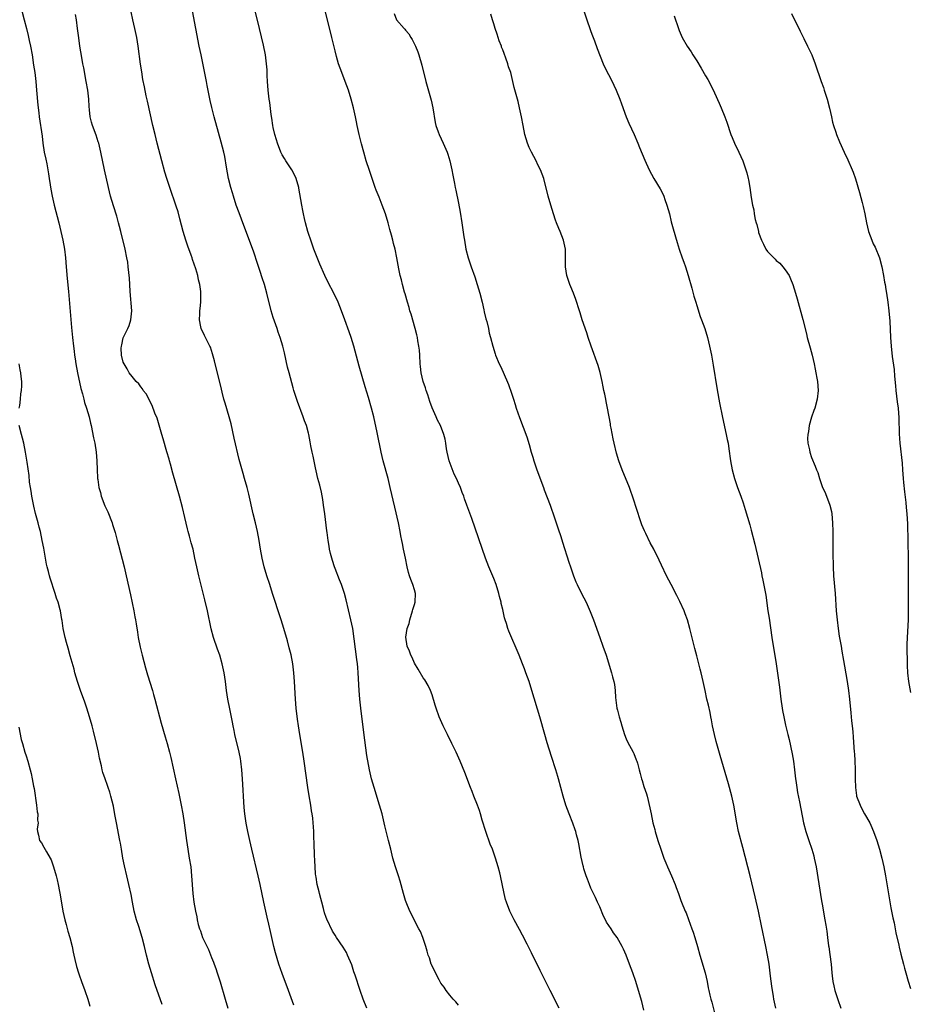
# Model space of a CAD drawing. Units: inches. Extents: x 2631000 to 2634000, y 1434000 to 1437000.
# Drawn here: x 2632602 to 2632803, y 1434652 to 1434875 of the extents above; entities that cross this region are included whole.
import ezdxf

# ---------------------------------------------------------------- set-up
doc = ezdxf.new("R2010")
doc.units = ezdxf.units.IN
doc.header["$MEASUREMENT"] = 0
doc.layers.add('LD26311434_10ft', color=80, linetype='Continuous')

msp = doc.modelspace()

# ---------------------------------------------------------------- linework, layer by layer
at = {"layer": 'LD26311434_10ft'}
for points, elevation in [([(2632602.05, 1434877), (2632602.58, 1434875), (2632603.08, 1434873), (2632603.43, 1434871.43), (2632603.7, 1434870.3), (2632603.97, 1434869), (2632604.34, 1434867), (2632604.7, 1434864.7), (2632604.94, 1434863), (2632605.17, 1434861), (2632605.37, 1434859), (2632605.66, 1434855.66), (2632605.86, 1434853.86), (2632605.97, 1434853), (2632606.63, 1434848.63), (2632606.82, 1434847), (2632607.12, 1434845), (2632607.43, 1434843.43), (2632607.68, 1434842.32), (2632607.94, 1434841), (2632608.06, 1434840.06), (2632608.25, 1434839), (2632608.46, 1434837.54), (2632608.57, 1434836.57), (2632608.9, 1434835), (2632609.38, 1434833), (2632610.4, 1434829), (2632610.87, 1434827), (2632611.3, 1434825), (2632611.66, 1434823), (2632611.92, 1434821), (2632612.11, 1434819), (2632612.32, 1434816.32), (2632612.61, 1434813.39), (2632613.27, 1434805.27), (2632613.49, 1434803), (2632613.73, 1434801), (2632613.9, 1434799.9), (2632614, 1434799), (2632614.14, 1434798.14), (2632614.29, 1434797), (2632614.65, 1434795), (2632615.39, 1434791.39), (2632615.76, 1434790.24), (2632616.07, 1434789), (2632616.24, 1434788.24), (2632616.71, 1434787), (2632617.28, 1434785), (2632617.57, 1434783.57), (2632617.72, 1434783), (2632618.27, 1434780.27), (2632618.54, 1434779), (2632618.88, 1434777), (2632619.02, 1434775), (2632619.08, 1434773), (2632619.21, 1434771.21), (2632619.21, 1434771), (2632619.23, 1434770.77), (2632619.5, 1434769), (2632619.85, 1434767.85), (2632620.03, 1434767), (2632620.84, 1434764.84), (2632621.49, 1434763.49), (2632622.5, 1434761), (2632622.61, 1434760.61), (2632623.2, 1434758.8), (2632623.67, 1434757), (2632623.93, 1434755.93), (2632625.22, 1434751), (2632625.69, 1434749), (2632626.65, 1434744.65), (2632627.42, 1434741), (2632627.67, 1434739.67), (2632627.78, 1434739), (2632627.91, 1434738.09), (2632628.22, 1434736.22), (2632628.39, 1434735), (2632628.83, 1434732.83), (2632629.3, 1434731), (2632630.09, 1434728.09), (2632630.54, 1434726.54), (2632631.64, 1434723), (2632631.9, 1434722.1), (2632632.2, 1434721), (2632633.58, 1434715.58), (2632634.48, 1434712.48), (2632634.94, 1434711), (2632635.5, 1434709), (2632635.8, 1434707.8), (2632636.84, 1434703), (2632637.63, 1434699.63), (2632638.15, 1434697), (2632638.49, 1434695), (2632638.78, 1434693), (2632639.31, 1434689), (2632639.63, 1434687), (2632639.98, 1434685), (2632640.29, 1434683), (2632640.51, 1434681), (2632640.78, 1434677), (2632640.99, 1434675), (2632641.37, 1434673), (2632641.67, 1434671.67), (2632641.78, 1434671), (2632642.02, 1434669.98), (2632642.31, 1434669), (2632642.52, 1434668.52), (2632643, 1434667.04), (2632644.3, 1434664.3), (2632645, 1434662.51), (2632645.44, 1434661.44), (2632645.59, 1434661), (2632645.97, 1434659.97), (2632646.3, 1434659), (2632646.96, 1434656.96), (2632648.08, 1434653), (2632648.68, 1434651)], 11610), ([(2632663.7, 1434651.7), (2632662.47, 1434655), (2632661, 1434658.84), (2632660.29, 1434661), (2632659.51, 1434663.51), (2632659.15, 1434665), (2632658.69, 1434667), (2632658.38, 1434668.38), (2632657.99, 1434670.01), (2632657.64, 1434671.64), (2632657.31, 1434673), (2632656.86, 1434675), (2632656.04, 1434679), (2632655.6, 1434681), (2632654.13, 1434687), (2632653.68, 1434689), (2632653.26, 1434691), (2632652.9, 1434692.9), (2632652.59, 1434695), (2632652.45, 1434696.45), (2632652.02, 1434703), (2632651.88, 1434705), (2632651.65, 1434707), (2632651.57, 1434707.57), (2632651.29, 1434709), (2632650.31, 1434713), (2632650.12, 1434713.88), (2632649.9, 1434715), (2632649.77, 1434715.77), (2632649.14, 1434718.86), (2632648.74, 1434721), (2632648.44, 1434723), (2632648.17, 1434725), (2632647.87, 1434727), (2632647.46, 1434729), (2632646.87, 1434731), (2632646.36, 1434732.36), (2632645.43, 1434735), (2632644.92, 1434736.92), (2632644.08, 1434741), (2632643.5, 1434743.5), (2632642.11, 1434749), (2632641.66, 1434751), (2632641.25, 1434753), (2632640.82, 1434755), (2632640.43, 1434756.43), (2632640.04, 1434757.96), (2632639.74, 1434759), (2632639.59, 1434759.59), (2632639, 1434762.16), (2632638.44, 1434764.44), (2632637.74, 1434767), (2632636.24, 1434772.24), (2632635.71, 1434774.29), (2632635.51, 1434775), (2632635.38, 1434775.38), (2632634.9, 1434777.1), (2632634.03, 1434780.03), (2632633.76, 1434781), (2632632.66, 1434784.66), (2632632.2, 1434785.8), (2632631.6, 1434787.59), (2632630.22, 1434790.22), (2632629.55, 1434791), (2632629.36, 1434791.36), (2632629, 1434791.77), (2632628.51, 1434792.51), (2632627.94, 1434793), (2632627, 1434794.16), (2632626.38, 1434795), (2632625.88, 1434795.88), (2632625.19, 1434797), (2632625, 1434797.42), (2632624.65, 1434799), (2632624.56, 1434800.56), (2632624.59, 1434801), (2632624.68, 1434801.32), (2632625, 1434802.9), (2632625.05, 1434803.05), (2632626.03, 1434805), (2632626.33, 1434805.67), (2632626.76, 1434807), (2632626.94, 1434809), (2632626.59, 1434813.41), (2632626.52, 1434815), (2632626.43, 1434816.43), (2632626.26, 1434817.74), (2632626.14, 1434819), (2632626.02, 1434820.02), (2632625.86, 1434821), (2632625.48, 1434823), (2632624.5, 1434827), (2632624.17, 1434828.17), (2632623.97, 1434829), (2632623.55, 1434830.45), (2632622.8, 1434832.8), (2632622.15, 1434835), (2632621.65, 1434837), (2632620.76, 1434841), (2632619.95, 1434845), (2632619.45, 1434847), (2632619.35, 1434847.35), (2632618.85, 1434848.85), (2632618.03, 1434851), (2632617.78, 1434851.78), (2632617.54, 1434853), (2632617.39, 1434854.61), (2632617.3, 1434855.3), (2632617.19, 1434857), (2632616.97, 1434859), (2632616.64, 1434861), (2632616.06, 1434864.06), (2632615.86, 1434865), (2632615.6, 1434866.4), (2632615.19, 1434869), (2632614.92, 1434870.92), (2632614.66, 1434873), (2632614.39, 1434875), (2632614.2, 1434876.2)], 11620), ([(2632680.23, 1434651), (2632679.4, 1434653), (2632678.69, 1434655), (2632677.54, 1434658.46), (2632677.26, 1434659.26), (2632676.78, 1434660.78), (2632675.87, 1434663), (2632675.58, 1434663.58), (2632674.85, 1434664.85), (2632673.37, 1434667), (2632673, 1434667.57), (2632672.47, 1434668.47), (2632671.16, 1434671.16), (2632671, 1434671.55), (2632670.62, 1434672.62), (2632670.39, 1434673.61), (2632670.01, 1434675), (2632669.82, 1434675.82), (2632669.47, 1434677), (2632669.39, 1434677.39), (2632668.96, 1434679), (2632668.71, 1434680.71), (2632668.64, 1434681), (2632668.6, 1434681.4), (2632668.49, 1434683), (2632668.44, 1434684.44), (2632668.37, 1434685.63), (2632668.3, 1434688.3), (2632668.18, 1434689.82), (2632668.17, 1434691), (2632668.11, 1434692.11), (2632668.06, 1434693), (2632667.95, 1434694.05), (2632667.84, 1434695), (2632667.7, 1434695.7), (2632667.49, 1434697), (2632667.11, 1434699.11), (2632666.82, 1434701), (2632666.01, 1434707), (2632665.71, 1434709), (2632665.02, 1434713), (2632664.73, 1434715), (2632664.52, 1434716.52), (2632664.23, 1434719), (2632664.05, 1434721), (2632663.85, 1434725), (2632663.68, 1434727), (2632663.41, 1434729), (2632663.03, 1434731.03), (2632662.65, 1434732.65), (2632662.23, 1434734.23), (2632661.42, 1434737), (2632660.78, 1434739), (2632660.1, 1434741), (2632659.35, 1434743.35), (2632658.85, 1434745), (2632658.2, 1434747), (2632657.53, 1434749), (2632656.93, 1434751), (2632656.47, 1434753), (2632656.12, 1434755), (2632655.8, 1434757), (2632655.43, 1434759), (2632654.97, 1434761), (2632654.47, 1434763), (2632653.46, 1434767.46), (2632653.07, 1434769), (2632652.52, 1434771), (2632652.17, 1434772.17), (2632651.31, 1434775.31), (2632650.18, 1434780.18), (2632649.45, 1434783.45), (2632649.05, 1434785), (2632648.08, 1434788.08), (2632647.83, 1434789), (2632647.44, 1434790.56), (2632647.25, 1434791.25), (2632645.66, 1434797.66), (2632645.25, 1434799.25), (2632644.75, 1434800.75), (2632644.64, 1434801), (2632644.25, 1434801.75), (2632643.45, 1434803.45), (2632642.68, 1434805), (2632642.62, 1434805.38), (2632642.29, 1434807), (2632642.33, 1434808.33), (2632642.37, 1434809), (2632642.45, 1434809.55), (2632642.57, 1434811), (2632642.6, 1434812.6), (2632642.62, 1434813), (2632642.59, 1434813.41), (2632642.38, 1434815), (2632642.08, 1434816.08), (2632641.9, 1434817), (2632641.44, 1434818.56), (2632640.69, 1434820.69), (2632640.6, 1434821), (2632640.39, 1434821.61), (2632639.65, 1434823.65), (2632639.2, 1434825), (2632638.62, 1434827), (2632637.86, 1434829.86), (2632637.42, 1434831.42), (2632637, 1434832.74), (2632635.55, 1434837), (2632634.91, 1434839), (2632634.47, 1434840.47), (2632633.78, 1434843), (2632632.72, 1434847), (2632632.22, 1434849), (2632631.75, 1434851), (2632630.52, 1434856.52), (2632630.22, 1434857.78), (2632629.8, 1434859.8), (2632629.48, 1434861.48), (2632629.19, 1434863.19), (2632628.93, 1434864.93), (2632628.38, 1434869), (2632628.06, 1434871), (2632627.65, 1434873), (2632627.17, 1434875), (2632626.79, 1434876.79)], 11630), ([(2632701, 1434651.65), (2632700.39, 1434652.39), (2632699.8, 1434653), (2632699, 1434653.93), (2632698.16, 1434655), (2632697.72, 1434655.72), (2632697, 1434656.66), (2632696.6, 1434657.4), (2632695.78, 1434659), (2632695.55, 1434659.55), (2632695, 1434660.53), (2632694.86, 1434660.86), (2632694.79, 1434661), (2632694.38, 1434662.38), (2632694.13, 1434663), (2632693.9, 1434663.9), (2632693.58, 1434665), (2632692.92, 1434667), (2632692.34, 1434668.34), (2632692.02, 1434669), (2632690.97, 1434671), (2632690.33, 1434672.33), (2632689.99, 1434673), (2632689.15, 1434675), (2632689, 1434675.41), (2632688.52, 1434677), (2632687.77, 1434679.77), (2632687.39, 1434681), (2632686.74, 1434683), (2632686.13, 1434685), (2632685.62, 1434687), (2632685.14, 1434689), (2632684.3, 1434692.3), (2632684.16, 1434693), (2632683.67, 1434695), (2632683.09, 1434697), (2632681.86, 1434701), (2632681.3, 1434703), (2632680.85, 1434705), (2632680.25, 1434708.25), (2632679.75, 1434711.75), (2632679.3, 1434715.3), (2632678.86, 1434719), (2632678.65, 1434721), (2632678.5, 1434723), (2632678.28, 1434727), (2632678.16, 1434728.16), (2632678.09, 1434729), (2632677.96, 1434730.04), (2632677.01, 1434737), (2632676.61, 1434739), (2632675.56, 1434743.56), (2632675.16, 1434745), (2632674.46, 1434747), (2632674.05, 1434748.05), (2632673, 1434750.63), (2632672.87, 1434751), (2632672.47, 1434752.47), (2632672.27, 1434753), (2632671.98, 1434754.02), (2632671.78, 1434755), (2632671.67, 1434755.67), (2632671.42, 1434757), (2632671.19, 1434758.81), (2632671.13, 1434759.13), (2632670.7, 1434763), (2632670.43, 1434765), (2632670.24, 1434766.24), (2632669.91, 1434767.91), (2632669.53, 1434769.53), (2632669.14, 1434771), (2632668.75, 1434772.75), (2632668.59, 1434773.41), (2632668.05, 1434776.05), (2632667.82, 1434777), (2632667.56, 1434778.44), (2632667.37, 1434779.37), (2632667.07, 1434781), (2632667, 1434781.27), (2632666.51, 1434783), (2632666.1, 1434784.1), (2632665.8, 1434785), (2632664.49, 1434788.49), (2632663.69, 1434791), (2632663.55, 1434791.55), (2632662.58, 1434795), (2632662.25, 1434796.25), (2632661.54, 1434799.54), (2632661.16, 1434801), (2632660.56, 1434803), (2632660.15, 1434804.15), (2632659.87, 1434805), (2632659, 1434807.52), (2632658.57, 1434809), (2632657.55, 1434813), (2632656.99, 1434815), (2632656.51, 1434816.51), (2632656.03, 1434817.97), (2632655.54, 1434819.54), (2632654.52, 1434822.52), (2632652.33, 1434828.33), (2632651.26, 1434831.26), (2632650.63, 1434833), (2632649.96, 1434835), (2632649.74, 1434835.74), (2632649.38, 1434837), (2632648.9, 1434839), (2632648.4, 1434841.6), (2632648.01, 1434844.01), (2632647.8, 1434845), (2632647.23, 1434847.23), (2632646.6, 1434849.4), (2632645.63, 1434853), (2632645.09, 1434855.09), (2632644.72, 1434856.72), (2632644.06, 1434860.06), (2632643.88, 1434861), (2632642.64, 1434867), (2632642.25, 1434869), (2632640.73, 1434877)], 11640), ([(2632723.78, 1434651), (2632721.76, 1434655), (2632721, 1434656.47), (2632719.52, 1434659.52), (2632718.2, 1434662.2), (2632717.76, 1434663), (2632717.52, 1434663.52), (2632716.52, 1434665.48), (2632715.52, 1434667.52), (2632714.83, 1434668.83), (2632713.64, 1434671), (2632712.61, 1434673), (2632711.83, 1434675), (2632711.64, 1434675.64), (2632711.31, 1434677), (2632710.49, 1434681), (2632710.33, 1434681.67), (2632710, 1434683), (2632709.39, 1434685), (2632708.66, 1434687), (2632708.19, 1434688.19), (2632707.18, 1434691), (2632706.37, 1434693.63), (2632705.99, 1434695), (2632705.76, 1434695.76), (2632705.3, 1434697), (2632704.49, 1434699), (2632704.09, 1434700.09), (2632703.69, 1434701), (2632702.41, 1434704.41), (2632701.34, 1434707), (2632700.43, 1434709), (2632699.46, 1434711), (2632698.47, 1434713), (2632697.51, 1434715), (2632696.64, 1434717), (2632695.9, 1434719), (2632695.67, 1434719.67), (2632695, 1434721.98), (2632694.65, 1434723), (2632694.14, 1434724.14), (2632693.38, 1434725.38), (2632693, 1434725.85), (2632691.84, 1434727.84), (2632691, 1434729.17), (2632690.48, 1434730.48), (2632690.21, 1434731), (2632689.87, 1434731.87), (2632689.38, 1434733), (2632689.05, 1434735.05), (2632689.36, 1434737), (2632689.8, 1434738.2), (2632689.95, 1434739), (2632690.6, 1434741), (2632690.67, 1434741.33), (2632691, 1434742.47), (2632691.17, 1434743), (2632691.24, 1434745), (2632691, 1434745.76), (2632690.65, 1434747), (2632690.16, 1434748.16), (2632689.92, 1434749), (2632689.69, 1434749.69), (2632689.39, 1434751), (2632689, 1434752.98), (2632688.56, 1434755), (2632688.33, 1434756.33), (2632688.16, 1434757), (2632687.94, 1434758.06), (2632687.8, 1434759), (2632687.39, 1434761), (2632686.54, 1434764.54), (2632685.53, 1434769), (2632685.04, 1434771), (2632683.9, 1434775), (2632683.43, 1434777), (2632682.57, 1434781.43), (2632681.78, 1434785), (2632681.29, 1434787), (2632680.59, 1434789.41), (2632679.82, 1434791.82), (2632678.47, 1434796.47), (2632677.24, 1434801), (2632676.64, 1434803), (2632676.24, 1434804.24), (2632675.26, 1434807), (2632674.51, 1434809), (2632673.68, 1434811), (2632672.73, 1434813), (2632671.47, 1434815.47), (2632670.73, 1434817), (2632669.57, 1434819.57), (2632668.24, 1434823), (2632667.5, 1434825), (2632667, 1434826.53), (2632666.85, 1434827), (2632666.31, 1434829), (2632666.09, 1434829.91), (2632665.85, 1434831), (2632665.73, 1434831.73), (2632665.46, 1434833), (2632664.81, 1434836.81), (2632664.77, 1434837), (2632664.2, 1434839), (2632663.84, 1434839.84), (2632663.18, 1434841), (2632661.87, 1434843), (2632661.55, 1434843.55), (2632661, 1434844.39), (2632660.71, 1434845), (2632659.97, 1434847), (2632659.77, 1434847.77), (2632659.37, 1434849), (2632659, 1434850.54), (2632658.91, 1434851), (2632658.68, 1434852.68), (2632658.52, 1434853.48), (2632658.22, 1434856.22), (2632658.1, 1434857), (2632657.87, 1434859), (2632657.7, 1434861), (2632657.63, 1434862.37), (2632657.61, 1434863.61), (2632657.51, 1434865), (2632657.22, 1434867), (2632656.76, 1434869.24), (2632655.91, 1434873), (2632654.9, 1434877)], 11650), ([(2632743, 1434650.51), (2632742.5, 1434652.5), (2632741.77, 1434655), (2632741.15, 1434657), (2632740.47, 1434659), (2632739.73, 1434661), (2632738.96, 1434663), (2632738.36, 1434664.36), (2632738.09, 1434665), (2632736.97, 1434667), (2632736.09, 1434668.09), (2632735.56, 1434669), (2632734.51, 1434670.51), (2632734.3, 1434671), (2632733.87, 1434671.87), (2632733, 1434673.97), (2632732.52, 1434675), (2632732.06, 1434676.06), (2632731.56, 1434677), (2632731, 1434678.17), (2632730.64, 1434679), (2632730.22, 1434680.22), (2632729.92, 1434681), (2632729.42, 1434682.58), (2632729.31, 1434683), (2632729.26, 1434683.26), (2632728.79, 1434685.21), (2632728.27, 1434688.27), (2632728.09, 1434689), (2632727.71, 1434690.29), (2632727.55, 1434691), (2632727.42, 1434691.42), (2632726.89, 1434692.89), (2632726.08, 1434695), (2632725.32, 1434697), (2632724.69, 1434699), (2632723.66, 1434703), (2632723.5, 1434703.5), (2632723.07, 1434705), (2632722.06, 1434708.06), (2632721.11, 1434711.11), (2632720.55, 1434713), (2632719.42, 1434717), (2632717.63, 1434723), (2632717.01, 1434725), (2632716.28, 1434727), (2632715.92, 1434727.92), (2632715.52, 1434729), (2632714.71, 1434731), (2632712.39, 1434736.39), (2632712.17, 1434737), (2632711.83, 1434738.17), (2632711.54, 1434739), (2632711.42, 1434739.42), (2632711, 1434741.34), (2632710.67, 1434742.67), (2632710.63, 1434743), (2632710.28, 1434744.28), (2632710.14, 1434745), (2632709.52, 1434747), (2632709, 1434748.35), (2632707.87, 1434751), (2632707.13, 1434753), (2632704.03, 1434761.97), (2632702.91, 1434765), (2632702.38, 1434766.38), (2632702.19, 1434767), (2632701.85, 1434767.85), (2632701.45, 1434769), (2632701, 1434769.98), (2632700.57, 1434771), (2632700.01, 1434772.01), (2632698.91, 1434775), (2632698.43, 1434777), (2632698.28, 1434777.72), (2632698.12, 1434779), (2632697.97, 1434779.97), (2632697.68, 1434781), (2632696.88, 1434783), (2632696.22, 1434784.22), (2632695.91, 1434785), (2632695, 1434787.03), (2632694.47, 1434788.47), (2632694.01, 1434790.02), (2632693.66, 1434791), (2632693.54, 1434791.54), (2632693.01, 1434793), (2632692.55, 1434795), (2632692.41, 1434796.41), (2632692.33, 1434797), (2632692.21, 1434799), (2632692.12, 1434800.12), (2632692.02, 1434801), (2632691.8, 1434802.2), (2632691.68, 1434803), (2632691.57, 1434803.57), (2632691.18, 1434805), (2632690.24, 1434808.24), (2632689.99, 1434809), (2632689.78, 1434809.78), (2632689.4, 1434811), (2632688.88, 1434812.88), (2632688.76, 1434813.24), (2632688.3, 1434815), (2632688.08, 1434816.08), (2632687.8, 1434817), (2632687.49, 1434818.51), (2632687.05, 1434821), (2632686.62, 1434823), (2632686.28, 1434824.28), (2632686.13, 1434825), (2632685.83, 1434826.17), (2632685.46, 1434827.46), (2632685.04, 1434829), (2632684.41, 1434831), (2632683.69, 1434833), (2632683, 1434834.77), (2632682.35, 1434836.35), (2632682.1, 1434837), (2632681.4, 1434839), (2632680.79, 1434840.79), (2632680.09, 1434843), (2632679.51, 1434845), (2632679, 1434846.85), (2632678.47, 1434849), (2632678.03, 1434851), (2632677.85, 1434851.85), (2632677.65, 1434853), (2632677.22, 1434855), (2632676.67, 1434857), (2632676.03, 1434859), (2632675.32, 1434861), (2632674.55, 1434863), (2632673.83, 1434865), (2632673.34, 1434866.66), (2632673, 1434867.96), (2632672.27, 1434871), (2632671.36, 1434874.64), (2632670.74, 1434877)], 11660), ([(2632686.39, 1434876.39), (2632686.93, 1434875), (2632688.71, 1434873), (2632688.86, 1434872.86), (2632689, 1434872.65), (2632689.77, 1434871.77), (2632690.2, 1434871), (2632690.52, 1434870.52), (2632691.23, 1434869), (2632691.74, 1434867.74), (2632691.97, 1434867), (2632692.66, 1434864.66), (2632693.61, 1434861), (2632694.76, 1434856.76), (2632695.16, 1434855), (2632695.7, 1434851.7), (2632695.88, 1434851), (2632696.4, 1434849.6), (2632696.6, 1434849), (2632697.54, 1434847), (2632698.4, 1434845), (2632698.56, 1434844.56), (2632699.04, 1434843), (2632699.5, 1434841), (2632699.73, 1434839.73), (2632700.09, 1434837.91), (2632700.26, 1434837), (2632700.4, 1434836.4), (2632701, 1434833.41), (2632701.37, 1434831.37), (2632701.76, 1434829), (2632702.22, 1434825.78), (2632702.32, 1434825), (2632702.67, 1434823), (2632703.18, 1434821), (2632703.86, 1434819), (2632704.7, 1434816.7), (2632705.25, 1434815), (2632705.82, 1434813), (2632706.32, 1434811), (2632706.73, 1434809.27), (2632706.82, 1434808.82), (2632707.2, 1434807.2), (2632707.38, 1434806.62), (2632707.75, 1434805), (2632707.96, 1434803.96), (2632708.26, 1434803), (2632708.77, 1434801), (2632709.29, 1434799.29), (2632709.4, 1434799), (2632710.23, 1434797), (2632710.48, 1434796.48), (2632711.09, 1434795.09), (2632712.29, 1434792.29), (2632713, 1434790.34), (2632713.42, 1434789), (2632713.82, 1434787.82), (2632714.08, 1434787), (2632714.83, 1434784.83), (2632716.46, 1434780.46), (2632717, 1434778.74), (2632717.49, 1434777), (2632717.86, 1434775.86), (2632718.07, 1434775), (2632718.74, 1434773), (2632720.22, 1434769), (2632720.42, 1434768.42), (2632721.75, 1434765), (2632722.07, 1434764.07), (2632722.48, 1434763), (2632723.16, 1434761), (2632723.61, 1434759.61), (2632724.15, 1434757.85), (2632724.58, 1434756.58), (2632726.03, 1434752.03), (2632726.38, 1434751), (2632726.52, 1434750.52), (2632727.06, 1434749), (2632727.59, 1434747.59), (2632727.86, 1434747), (2632728.85, 1434745), (2632729.89, 1434743), (2632730.86, 1434740.86), (2632731.56, 1434739), (2632733, 1434734.96), (2632733.73, 1434733), (2632734.42, 1434731), (2632735.68, 1434727), (2632735.9, 1434726.1), (2632736.21, 1434725), (2632736.34, 1434724.34), (2632736.5, 1434723), (2632736.6, 1434721.4), (2632736.89, 1434719), (2632737, 1434718.53), (2632737.4, 1434717), (2632737.77, 1434715.77), (2632737.98, 1434715), (2632738.6, 1434713), (2632739, 1434712), (2632739.32, 1434711.32), (2632740.6, 1434709), (2632740.72, 1434708.72), (2632741.29, 1434707.29), (2632741.4, 1434707), (2632741.52, 1434706.48), (2632741.92, 1434705), (2632742.18, 1434704.18), (2632742.45, 1434703), (2632742.6, 1434702.6), (2632743, 1434701.26), (2632743.56, 1434699.56), (2632743.74, 1434699), (2632744.38, 1434696.38), (2632744.64, 1434695), (2632745.06, 1434693), (2632745.47, 1434691.47), (2632745.58, 1434691), (2632746.18, 1434689), (2632746.84, 1434687), (2632747.56, 1434685), (2632747.96, 1434683.96), (2632748.36, 1434683), (2632749.26, 1434681), (2632750.11, 1434679), (2632750.32, 1434678.32), (2632750.86, 1434677), (2632751.4, 1434675.41), (2632751.56, 1434675), (2632752.35, 1434673), (2632752.56, 1434672.56), (2632753.12, 1434671.12), (2632753.9, 1434669), (2632754.19, 1434668.19), (2632754.58, 1434667), (2632755.16, 1434665), (2632755.71, 1434663), (2632756.87, 1434659), (2632757.32, 1434657), (2632757.57, 1434655.57), (2632757.71, 1434655), (2632757.94, 1434653.93), (2632758.17, 1434653), (2632758.37, 1434652.37), (2632759, 1434649.97)], 11670), ([(2632772.9, 1434651), (2632772.48, 1434653), (2632772.39, 1434653.61), (2632772.01, 1434656.01), (2632771.73, 1434658.27), (2632771.36, 1434661), (2632771.02, 1434663.02), (2632770.63, 1434665), (2632769.62, 1434669.62), (2632768.96, 1434672.96), (2632768.24, 1434676.24), (2632767.07, 1434681), (2632765.4, 1434687.4), (2632764.48, 1434691), (2632764.05, 1434693), (2632763.36, 1434697), (2632762.93, 1434699), (2632762.16, 1434701.84), (2632760.26, 1434708.26), (2632759.39, 1434711.39), (2632758.98, 1434712.98), (2632758.54, 1434715), (2632758.3, 1434716.3), (2632758.16, 1434717), (2632757.99, 1434717.99), (2632757.63, 1434719.63), (2632757.3, 1434721), (2632756.87, 1434723), (2632756.47, 1434725), (2632756.01, 1434727), (2632755.79, 1434727.79), (2632755.49, 1434729), (2632755, 1434730.84), (2632754.53, 1434732.53), (2632753.41, 1434737), (2632752.86, 1434739), (2632752.38, 1434740.38), (2632752.14, 1434741), (2632751.18, 1434743.18), (2632750.5, 1434744.5), (2632749.15, 1434747), (2632748.11, 1434749), (2632747, 1434751.41), (2632746.48, 1434752.48), (2632745.23, 1434755), (2632744.46, 1434756.46), (2632743.45, 1434758.55), (2632743.14, 1434759.14), (2632742.55, 1434760.55), (2632742.11, 1434761.89), (2632741.54, 1434763.54), (2632740.44, 1434767), (2632740.07, 1434768.07), (2632739.71, 1434769), (2632738.05, 1434773), (2632737.3, 1434775), (2632736.76, 1434776.76), (2632736.23, 1434779), (2632736.02, 1434780.02), (2632735.56, 1434782.44), (2632735.47, 1434783), (2632735.41, 1434783.41), (2632734.73, 1434787), (2632734.48, 1434788.48), (2632734.35, 1434789), (2632734.15, 1434790.15), (2632733.96, 1434791), (2632733.81, 1434791.81), (2632733.55, 1434793), (2632733.07, 1434795.07), (2632732.62, 1434796.62), (2632731.02, 1434801), (2632730.36, 1434803), (2632730.04, 1434804.04), (2632729.05, 1434806.95), (2632728.56, 1434808.56), (2632728.4, 1434809), (2632727.59, 1434811.59), (2632727.08, 1434813), (2632726.48, 1434814.48), (2632726.25, 1434815), (2632725.92, 1434815.92), (2632725.52, 1434817), (2632725.22, 1434819), (2632725.26, 1434821), (2632725.2, 1434823), (2632724.76, 1434825), (2632724.01, 1434827), (2632723.7, 1434827.7), (2632723.22, 1434829), (2632723, 1434829.59), (2632722.53, 1434831), (2632721.9, 1434833), (2632721.31, 1434835), (2632720.29, 1434839), (2632719.97, 1434839.97), (2632719.57, 1434841), (2632719, 1434842.12), (2632718.58, 1434843), (2632717.51, 1434845), (2632717, 1434846.07), (2632716.63, 1434847), (2632716.04, 1434849), (2632715.63, 1434851), (2632715.27, 1434853), (2632714.84, 1434855), (2632714.48, 1434856.48), (2632713.64, 1434859.64), (2632712.82, 1434863), (2632712.35, 1434864.35), (2632712.18, 1434865), (2632711.74, 1434866.26), (2632711.31, 1434867.31), (2632711, 1434868.2), (2632710.77, 1434868.77), (2632710.7, 1434869), (2632710.24, 1434870.24), (2632709.75, 1434871.75), (2632709.32, 1434873), (2632709, 1434874.05), (2632708.68, 1434875), (2632708.28, 1434876.28)], 11680), ([(2632729.43, 1434877), (2632730.04, 1434875), (2632730.81, 1434872.81), (2632731, 1434872.33), (2632731.34, 1434871.34), (2632731.82, 1434870.18), (2632732.44, 1434868.44), (2632733.78, 1434865), (2632734.16, 1434864.16), (2632735.78, 1434861), (2632736.16, 1434860.16), (2632736.73, 1434859), (2632737.52, 1434857), (2632737.91, 1434855.91), (2632738.98, 1434852.98), (2632739.58, 1434851.58), (2632740.8, 1434849), (2632741.64, 1434847), (2632742.03, 1434846.03), (2632743.2, 1434843.2), (2632744.19, 1434841), (2632745.26, 1434839), (2632746.68, 1434836.68), (2632747.36, 1434835.36), (2632747.51, 1434835), (2632747.77, 1434834.23), (2632748.23, 1434833), (2632748.78, 1434831), (2632749.22, 1434829.22), (2632749.63, 1434827.63), (2632750.53, 1434824.53), (2632751.01, 1434822.99), (2632751.69, 1434821), (2632752.05, 1434820.05), (2632752.41, 1434819), (2632753.04, 1434817), (2632753.86, 1434814.14), (2632754.35, 1434812.35), (2632754.77, 1434811), (2632755, 1434810.23), (2632755.77, 1434807.77), (2632756.08, 1434807), (2632756.8, 1434805), (2632757.41, 1434803), (2632757.88, 1434801), (2632758.3, 1434799), (2632758.7, 1434796.7), (2632759.55, 1434791.55), (2632759.98, 1434789), (2632760.15, 1434788.15), (2632760.82, 1434784.82), (2632761.67, 1434781), (2632761.86, 1434779.86), (2632762.08, 1434779), (2632762.28, 1434777.72), (2632762.65, 1434775), (2632763.03, 1434773), (2632763.55, 1434771), (2632764.23, 1434769), (2632765, 1434767), (2632765.51, 1434765.51), (2632765.99, 1434763.99), (2632767, 1434760.54), (2632767.33, 1434759.33), (2632768.13, 1434756.13), (2632768.89, 1434752.89), (2632769.62, 1434749.62), (2632769.74, 1434749), (2632769.98, 1434747.98), (2632770.61, 1434744.61), (2632771.12, 1434741), (2632771.38, 1434739.38), (2632772.01, 1434735), (2632772.95, 1434729.05), (2632773.7, 1434723.7), (2632774.04, 1434721), (2632774.33, 1434719), (2632774.43, 1434718.43), (2632774.69, 1434717), (2632775.1, 1434715.1), (2632775.61, 1434713), (2632775.9, 1434711.9), (2632776.63, 1434708.63), (2632776.89, 1434707), (2632777.15, 1434705), (2632777.37, 1434703), (2632777.44, 1434702.56), (2632777.64, 1434701), (2632777.83, 1434699.83), (2632778.26, 1434697.74), (2632779.17, 1434693), (2632779.67, 1434691), (2632780.36, 1434689), (2632781.06, 1434687.06), (2632781.5, 1434685.5), (2632781.62, 1434685), (2632782.01, 1434683), (2632783.28, 1434675.28), (2632783.42, 1434674.58), (2632784.04, 1434671), (2632784.2, 1434669.8), (2632784.43, 1434668.43), (2632784.6, 1434667), (2632784.85, 1434665.15), (2632784.9, 1434664.9), (2632785.15, 1434663.15), (2632785.41, 1434661), (2632785.59, 1434659), (2632785.69, 1434658.31), (2632785.83, 1434657), (2632786.02, 1434656.02), (2632786.28, 1434655), (2632786.94, 1434652.94), (2632787.63, 1434651)], 11690), ([(2632749.88, 1434875.88), (2632750.82, 1434873), (2632751, 1434872.54), (2632751.69, 1434871), (2632752.82, 1434869), (2632753.69, 1434867.69), (2632754.11, 1434867), (2632755, 1434865.64), (2632756.01, 1434864.01), (2632757, 1434862.31), (2632757.47, 1434861.47), (2632758.16, 1434860.16), (2632759, 1434858.44), (2632760.08, 1434856.08), (2632760.53, 1434855), (2632761.35, 1434853), (2632761.79, 1434851.79), (2632762.74, 1434849), (2632763, 1434848.34), (2632763.55, 1434847), (2632764.49, 1434845), (2632765.4, 1434843), (2632766.14, 1434841), (2632766.31, 1434840.31), (2632766.67, 1434839), (2632766.71, 1434838.71), (2632767, 1434837), (2632767.29, 1434834.71), (2632767.59, 1434833), (2632767.89, 1434831.89), (2632768.01, 1434831), (2632768.25, 1434829.75), (2632768.47, 1434829), (2632768.61, 1434828.61), (2632768.94, 1434827), (2632769, 1434826.81), (2632769.64, 1434825), (2632770.12, 1434824.12), (2632770.62, 1434823), (2632771, 1434822.44), (2632772.73, 1434820.73), (2632773, 1434820.43), (2632773.81, 1434819.81), (2632774.52, 1434819), (2632775, 1434818.35), (2632775.89, 1434817), (2632776.24, 1434816.24), (2632776.75, 1434815), (2632777.38, 1434813), (2632777.75, 1434811.75), (2632779.02, 1434807.02), (2632779.83, 1434803.83), (2632780.03, 1434803), (2632780.65, 1434800.65), (2632781.12, 1434799), (2632781.6, 1434797), (2632781.82, 1434795.82), (2632782, 1434795), (2632782.22, 1434793.78), (2632782.34, 1434793), (2632782.49, 1434791), (2632782.29, 1434789), (2632781.73, 1434787), (2632781.55, 1434786.45), (2632781, 1434784.95), (2632780.48, 1434783), (2632780.32, 1434781.68), (2632780.16, 1434781), (2632780.11, 1434780.11), (2632780.17, 1434779), (2632780.5, 1434777.5), (2632780.58, 1434777), (2632781, 1434775.76), (2632781.83, 1434773.83), (2632782.11, 1434773), (2632782.39, 1434772.39), (2632782.77, 1434771), (2632783.51, 1434769), (2632784.02, 1434768.02), (2632784.39, 1434767), (2632785.17, 1434765), (2632785.52, 1434763.52), (2632785.62, 1434763), (2632785.78, 1434761), (2632785.82, 1434759), (2632785.83, 1434755.83), (2632785.81, 1434754.19), (2632785.87, 1434751), (2632785.97, 1434749), (2632786.33, 1434745), (2632786.58, 1434741), (2632786.78, 1434739), (2632787.04, 1434737), (2632787.29, 1434735.29), (2632787.68, 1434733), (2632787.89, 1434731.89), (2632788.24, 1434729.76), (2632788.48, 1434728.48), (2632789.06, 1434725), (2632789.37, 1434723), (2632789.59, 1434721), (2632789.89, 1434717.89), (2632790, 1434717), (2632790.09, 1434716.09), (2632790.23, 1434715), (2632790.35, 1434713.65), (2632790.4, 1434712.4), (2632790.69, 1434709), (2632790.73, 1434708.73), (2632790.83, 1434707), (2632790.86, 1434705.14), (2632790.89, 1434704.89), (2632790.9, 1434703), (2632790.94, 1434701), (2632791.18, 1434699.18), (2632791.22, 1434699), (2632791.98, 1434697), (2632792.34, 1434696.34), (2632793, 1434695.04), (2632794.18, 1434693), (2632794.45, 1434692.45), (2632795.06, 1434691.06), (2632795.83, 1434689), (2632796.42, 1434687), (2632796.93, 1434685), (2632797.36, 1434683), (2632797.73, 1434681), (2632799, 1434673.75), (2632799.44, 1434671.44), (2632799.69, 1434670.31), (2632799.95, 1434669), (2632800.1, 1434668.1), (2632800.76, 1434665.24), (2632800.83, 1434664.83), (2632801.22, 1434663.22), (2632801.81, 1434661), (2632802.09, 1434660.09), (2632802.36, 1434659), (2632802.91, 1434657.09), (2632803.46, 1434655.46)], 11700), ([(2632776.43, 1434876.43), (2632778.41, 1434872.41), (2632779.27, 1434870.73), (2632780.11, 1434869), (2632780.39, 1434868.39), (2632781.05, 1434867), (2632781.81, 1434865), (2632783.18, 1434861), (2632783.67, 1434859.67), (2632783.89, 1434859), (2632784.51, 1434857), (2632785.04, 1434854.96), (2632785.5, 1434853), (2632785.77, 1434851.77), (2632786, 1434851), (2632786.52, 1434849.48), (2632786.65, 1434849), (2632787.33, 1434847.33), (2632788.38, 1434845), (2632789.23, 1434843.23), (2632790.21, 1434841), (2632790.44, 1434840.44), (2632790.96, 1434838.96), (2632791.87, 1434835.87), (2632792.46, 1434833.54), (2632792.7, 1434832.7), (2632793.04, 1434831.04), (2632793.42, 1434829), (2632793.88, 1434827), (2632794.63, 1434825), (2632795, 1434824.21), (2632795.42, 1434823.42), (2632796.38, 1434821), (2632796.95, 1434819), (2632797.33, 1434817), (2632797.55, 1434815.55), (2632797.65, 1434815), (2632797.84, 1434813.84), (2632798, 1434813), (2632798.29, 1434811), (2632798.52, 1434809), (2632798.71, 1434806.71), (2632798.86, 1434803), (2632799.02, 1434801), (2632799.29, 1434798.71), (2632799.72, 1434795.72), (2632799.82, 1434794.18), (2632800.02, 1434792.02), (2632800.1, 1434791), (2632800.42, 1434788.42), (2632800.62, 1434787), (2632800.8, 1434784.8), (2632800.85, 1434781.15), (2632801.01, 1434779), (2632801.51, 1434774.49), (2632801.64, 1434773), (2632801.78, 1434771), (2632801.86, 1434770.14), (2632802.03, 1434768.03), (2632802.38, 1434765.62), (2632802.47, 1434764.47), (2632802.63, 1434763), (2632802.75, 1434760.75), (2632802.87, 1434752.87), (2632802.92, 1434744.92), (2632802.92, 1434741), (2632802.88, 1434739), (2632802.64, 1434735), (2632802.63, 1434733.37), (2632802.59, 1434732.59), (2632802.68, 1434729.32), (2632802.67, 1434729), (2632802.68, 1434728.68), (2632802.77, 1434727), (2632802.97, 1434725.03), (2632803.46, 1434722.54)], 11710), ([(2632601.45, 1434787), (2632601.54, 1434787.54), (2632601.69, 1434789), (2632601.77, 1434790.23), (2632601.94, 1434791), (2632602.02, 1434792.02), (2632601.99, 1434793), (2632601.86, 1434794.14), (2632601.79, 1434795), (2632601.67, 1434795.67), (2632601.42, 1434797)], 11600), ([(2632633.83, 1434651.83), (2632632.26, 1434656.26), (2632631.41, 1434659), (2632630.82, 1434661), (2632630.29, 1434663), (2632629.83, 1434665), (2632629.33, 1434667), (2632628.53, 1434669.47), (2632628, 1434671), (2632627.46, 1434673), (2632627.08, 1434675), (2632626.77, 1434676.77), (2632626.28, 1434679), (2632625.79, 1434681), (2632625.27, 1434683.27), (2632624.95, 1434684.95), (2632624.62, 1434687), (2632624.37, 1434688.37), (2632624.27, 1434689), (2632623.47, 1434693), (2632623.13, 1434694.87), (2632622.77, 1434696.77), (2632622.23, 1434699), (2632621.96, 1434699.96), (2632621.59, 1434701), (2632621.45, 1434701.45), (2632620.88, 1434703), (2632620.41, 1434704.41), (2632620.26, 1434705), (2632620.08, 1434705.92), (2632619.65, 1434707.65), (2632619.4, 1434709), (2632618.95, 1434711), (2632618.26, 1434713.74), (2632617.93, 1434715), (2632617.37, 1434717), (2632616.75, 1434719), (2632616.3, 1434720.3), (2632615.29, 1434723), (2632614.63, 1434725), (2632614.07, 1434727), (2632613.85, 1434727.85), (2632613, 1434730.82), (2632612.54, 1434732.54), (2632612.15, 1434733.85), (2632611.85, 1434735), (2632611.4, 1434737), (2632611.14, 1434738.86), (2632611.09, 1434739.09), (2632610.78, 1434741), (2632610.71, 1434741.29), (2632610.24, 1434743), (2632609.91, 1434743.91), (2632609.58, 1434745), (2632608.43, 1434748.43), (2632608.27, 1434749), (2632608.04, 1434749.96), (2632607.75, 1434751), (2632607.61, 1434751.61), (2632607.36, 1434753), (2632607, 1434755.2), (2632606.66, 1434757), (2632606.22, 1434759), (2632605.96, 1434759.96), (2632605.72, 1434761), (2632605.13, 1434763.13), (2632604.72, 1434764.72), (2632604.28, 1434767), (2632604.13, 1434768.13), (2632603.98, 1434769), (2632603.8, 1434770.2), (2632603.68, 1434771.68), (2632603.26, 1434774.74), (2632602.89, 1434777), (2632602.47, 1434779), (2632602.17, 1434780.17), (2632601.92, 1434781), (2632601.45, 1434783)], 11600), ([(2632601.36, 1434714.64), (2632601.91, 1434711.91), (2632602.15, 1434711), (2632602.73, 1434709), (2632603, 1434708.16), (2632603.35, 1434707), (2632603.92, 1434705), (2632604.14, 1434704.14), (2632604.39, 1434703), (2632604.67, 1434701.33), (2632604.79, 1434700.79), (2632605.37, 1434697), (2632605.51, 1434695.51), (2632605.62, 1434695), (2632605.58, 1434693.59), (2632605.71, 1434693), (2632605.52, 1434691.52), (2632605.61, 1434691), (2632605.84, 1434690.16), (2632606.01, 1434689), (2632606.47, 1434688.47), (2632607, 1434687.51), (2632607.59, 1434686.41), (2632608.44, 1434685), (2632608.64, 1434684.64), (2632609, 1434683.7), (2632609.24, 1434683), (2632609.81, 1434681), (2632610.04, 1434680.04), (2632610.27, 1434679), (2632610.54, 1434677.46), (2632610.71, 1434676.71), (2632611.33, 1434673), (2632611.75, 1434671), (2632612.05, 1434669.95), (2632612.45, 1434668.45), (2632612.9, 1434667), (2632613.42, 1434665), (2632613.68, 1434663.68), (2632613.84, 1434663), (2632614.02, 1434662.02), (2632614.42, 1434660.42), (2632614.85, 1434659), (2632615, 1434658.54), (2632615.54, 1434657), (2632616.28, 1434655), (2632616.97, 1434653), (2632617.42, 1434651.42)], 11590)]:
    msp.add_lwpolyline(points, dxfattribs=dict(at, elevation=elevation))

doc.saveas('drawing.dxf')
